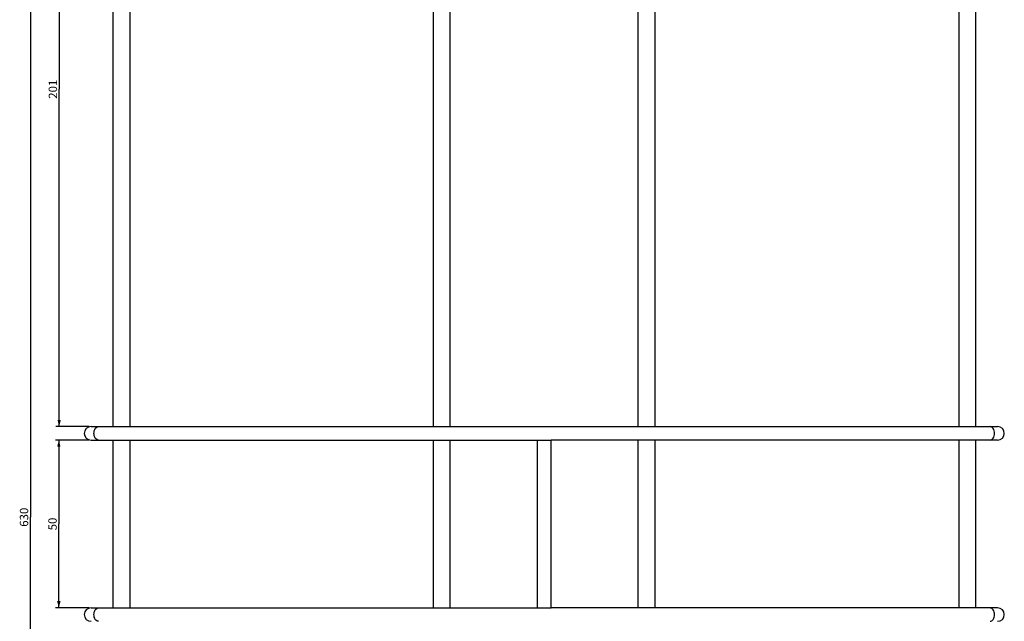
# Model space of a CAD drawing. Units: millimetres. Extents: x 16 to 1152, y -129 to 974.
# Drawn here: x 858 to 1152, y 603 to 782 of the extents above; entities that cross this region are included whole.
import ezdxf

# ---------------------------------------------------------------- set-up
doc = ezdxf.new("R2010")
doc.units = ezdxf.units.MM
doc.header["$LTSCALE"] = 23.1
doc.layers.get('0').update_dxf_attribs({"linetype": 'CONTINUOUS'})
doc.layers.add('02___PRT_ALL_AXES', color=7, linetype='CONTINUOUS')
doc.styles.get("Standard").update_dxf_attribs({"font": 'txt', "width": 0.8})
doc.dimstyles.new('DIMSTYLE_1', dxfattribs={"dimtxt": 2.5, "dimasz": 2, "dimexe": 1, "dimexo": 0.5, "dimtad": 1, "dimdsep": 46, "dimtxsty": 'Standard', "dimblk": '_FILLED', "dimblk1": '_FILLED', "dimblk2": '_FILLED', "dimcen": 0.09, "dimclrt": 5, "dimazin": 2, "dimtp": 0.01, "dimtm": 0.01, "dimtfac": 1, "dimtofl": 0, "dimtmove": 0, "dimatfit": 3, "dimldrblk": '_FILLED', "dimfxl": 0, "dimtolj": 1, "dimarcsym": 0})

# ---------------------------------------------------------------- blocks, each defined once
blk = doc.blocks.new('_FILLED')
at = {"color": 0, "linetype": 'ByBlock'}
blk.add_solid([(0, 0), (-1, 0.25), (-1, -0.25)], dxfattribs=at)
blk = doc.blocks.new('*D1')
at = {"color": 2, "linetype": 'Continuous'}
for p, q in [((894.55, 949.2), (860.57, 949.2)), ((861.57, 949.2), (861.57, 634.2)), ((861.57, 319.2), (861.57, 634.2)), ((885.68, 319.2), (860.57, 319.2))]:
    blk.add_line(p, q, dxfattribs=at)
at = {"color": 2, "linetype": 'Continuous', "xscale": 2, "yscale": 2, "zscale": 2}
for p, rotation in [((861.57, 949.2), 90), ((861.57, 319.2), 270)]:
    blk.add_blockref('_FILLED', p, dxfattribs=dict(at, rotation=rotation))
at = {"color": 5, "linetype": 'Continuous', "insert": (858.44, 634.2), "char_height": 2.5, "width": 6, "attachment_point": 2, "rotation": 90, "line_spacing_factor": 0.9}
blk.add_mtext('630', dxfattribs=at)
blk = doc.blocks.new('*D4')
at = {"color": 2, "linetype": 'Continuous'}
for p, q in [((879.13, 657.2), (869.05, 657.2)), ((870.05, 657.2), (870.05, 632.2)), ((870.05, 607.2), (870.05, 632.2)), ((879.13, 607.2), (869.05, 607.2))]:
    blk.add_line(p, q, dxfattribs=at)
at = {"color": 2, "linetype": 'Continuous', "xscale": 2, "yscale": 2, "zscale": 2}
for p, rotation in [((870.05, 657.2), 90), ((870.05, 607.2), 270)]:
    blk.add_blockref('_FILLED', p, dxfattribs=dict(at, rotation=rotation))
at = {"color": 5, "linetype": 'Continuous', "insert": (866.92, 632.2), "char_height": 2.5, "width": 4, "attachment_point": 2, "rotation": 90, "line_spacing_factor": 0.9}
blk.add_mtext('50', dxfattribs=at)
blk = doc.blocks.new('*D5')
at = {"color": 2, "linetype": 'Continuous'}
for p, q in [((879.13, 862.2), (869.16, 862.2)), ((870.16, 862.2), (870.16, 761.7)), ((870.16, 661.2), (870.16, 761.7)), ((879.13, 661.2), (869.16, 661.2))]:
    blk.add_line(p, q, dxfattribs=at)
at = {"color": 2, "linetype": 'Continuous', "xscale": 2, "yscale": 2, "zscale": 2}
for p, rotation in [((870.16, 862.2), 90), ((870.16, 661.2), 270)]:
    blk.add_blockref('_FILLED', p, dxfattribs=dict(at, rotation=rotation))
at = {"color": 5, "linetype": 'Continuous', "insert": (867.03, 761.7), "char_height": 2.5, "width": 6, "attachment_point": 2, "rotation": 90, "line_spacing_factor": 0.9}
blk.add_mtext('201', dxfattribs=at)

msp = doc.modelspace()

# ---------------------------------------------------------------- linework, layer by layer
at = {"color": 7, "linetype": 'Continuous'}
for p, q in [((1138.085, 860.195), (1138.085, 661.195)), ((1143.085, 860.195), (1143.085, 661.195)), ((886.185, 858.195), (886.185, 661.195)), ((891.185, 858.195), (891.185, 661.195)), ((981.644, 661.195), (981.644, 858.195)), ((986.644, 661.195), (986.644, 858.195)), ((1042.625, 661.195), (1042.625, 858.195)), ((1047.625, 661.195), (1047.625, 858.195)), ((879.667, 661.195), (1149.602, 661.195)), ((879.667, 657.195), (1012.635, 657.195)), ((886.185, 657.195), (886.185, 607.195)), ((891.185, 657.195), (891.185, 607.195)), ((981.644, 607.195), (981.644, 657.195)), ((986.644, 607.195), (986.644, 657.195)), ((1149.602, 657.195), (1016.635, 657.195)), ((1042.625, 607.195), (1042.625, 657.195)), ((1047.625, 607.195), (1047.625, 657.195)), ((1138.085, 657.195), (1138.085, 607.195)), ((1143.085, 657.195), (1143.085, 607.195)), ((879.667, 607.195), (1012.635, 607.195)), ((1149.602, 607.195), (1016.635, 607.195))]:
    msp.add_line(p, q, dxfattribs=at)
for centre, start, end in [((879.635, 659.195), 90, 270), ((1149.635, 659.195), 270, 90), ((879.635, 605.195), 90, 270), ((1149.635, 605.195), 270, 90)]:
    msp.add_arc(centre, 2, start, end, dxfattribs=at)
for points, knots in [([(880.512, 659.195), (880.512, 659.453), (880.576, 659.951), (880.859, 660.604), (881.301, 661.071), (881.692, 661.195), (881.873, 661.195)], [0, 0, 0, 0, 0.2918594, 0.5611947, 0.7950006, 1, 1, 1, 1]), ([(1148.758, 659.195), (1148.758, 659.453), (1148.693, 659.951), (1148.41, 660.604), (1147.969, 661.071), (1147.578, 661.195), (1147.397, 661.195)], [0, 0, 0, 0, 0.2918594, 0.5611947, 0.7950006, 1, 1, 1, 1]), ([(881.873, 657.195), (881.692, 657.195), (881.301, 657.32), (880.859, 657.787), (880.576, 658.44), (880.512, 658.938), (880.512, 659.195)], [0, 0, 0, 0, 0.2049994, 0.4388053, 0.7081406, 1, 1, 1, 1]), ([(1147.397, 657.195), (1147.578, 657.195), (1147.969, 657.32), (1148.41, 657.787), (1148.693, 658.44), (1148.758, 658.938), (1148.758, 659.195)], [0, 0, 0, 0, 0.2049994, 0.4388053, 0.7081406, 1, 1, 1, 1]), ([(880.512, 605.195), (880.512, 605.453), (880.576, 605.951), (880.859, 606.604), (881.301, 607.071), (881.692, 607.195), (881.873, 607.195)], [0, 0, 0, 0, 0.2918594, 0.5611947, 0.7950006, 1, 1, 1, 1]), ([(1148.758, 605.195), (1148.758, 605.453), (1148.693, 605.951), (1148.41, 606.604), (1147.969, 607.071), (1147.578, 607.195), (1147.397, 607.195)], [0, 0, 0, 0, 0.2918594, 0.5611947, 0.7950006, 1, 1, 1, 1]), ([(881.873, 603.195), (881.692, 603.195), (881.301, 603.32), (880.859, 603.787), (880.576, 604.44), (880.512, 604.938), (880.512, 605.195)], [0, 0, 0, 0, 0.2049994, 0.4388053, 0.7081406, 1, 1, 1, 1]), ([(1147.397, 603.195), (1147.578, 603.195), (1147.969, 603.32), (1148.41, 603.787), (1148.693, 604.44), (1148.758, 604.938), (1148.758, 605.195)], [0, 0, 0, 0, 0.2049994, 0.4388053, 0.7081406, 1, 1, 1, 1])]:
    msp.add_open_spline(points, degree=3, knots=knots, dxfattribs=at)
at = {"layer": '02___PRT_ALL_AXES', "color": 7, "linetype": 'Continuous'}
for p, q in [((1012.635, 607.195), (1012.635, 657.195)), ((1012.635, 657.195), (1016.635, 657.195)), ((1016.635, 607.195), (1016.635, 657.195)), ((1012.635, 607.195), (1016.635, 607.195))]:
    msp.add_line(p, q, dxfattribs=at)

# ---------------------------------------------------------------- dimensions: what is measured, and where the dimension line sits
at = {"color": 2, "linetype": 'Continuous'}
for base, p1, p2, angle, picture, middle in [((861.565, 319.195), (895.049, 949.195), (886.185, 319.195), 270, '*D1', (861.565, 634.195)), ((870.157, 862.195), (879.635, 661.195), (879.635, 862.195), 90, '*D5', (870.157, 761.445)), ((870.05, 607.195), (879.635, 657.195), (879.635, 607.195), 270, '*D4', (870.05, 632.195))]:
    dim = msp.add_linear_dim(base=base, p1=p1, p2=p2, angle=angle, dimstyle='DIMSTYLE_1', dxfattribs=at)
    dim.commit()
    dim.dimension.update_dxf_attribs({"geometry": picture, "text_midpoint": middle, "dimtype": 160})

doc.saveas('drawing.dxf')
